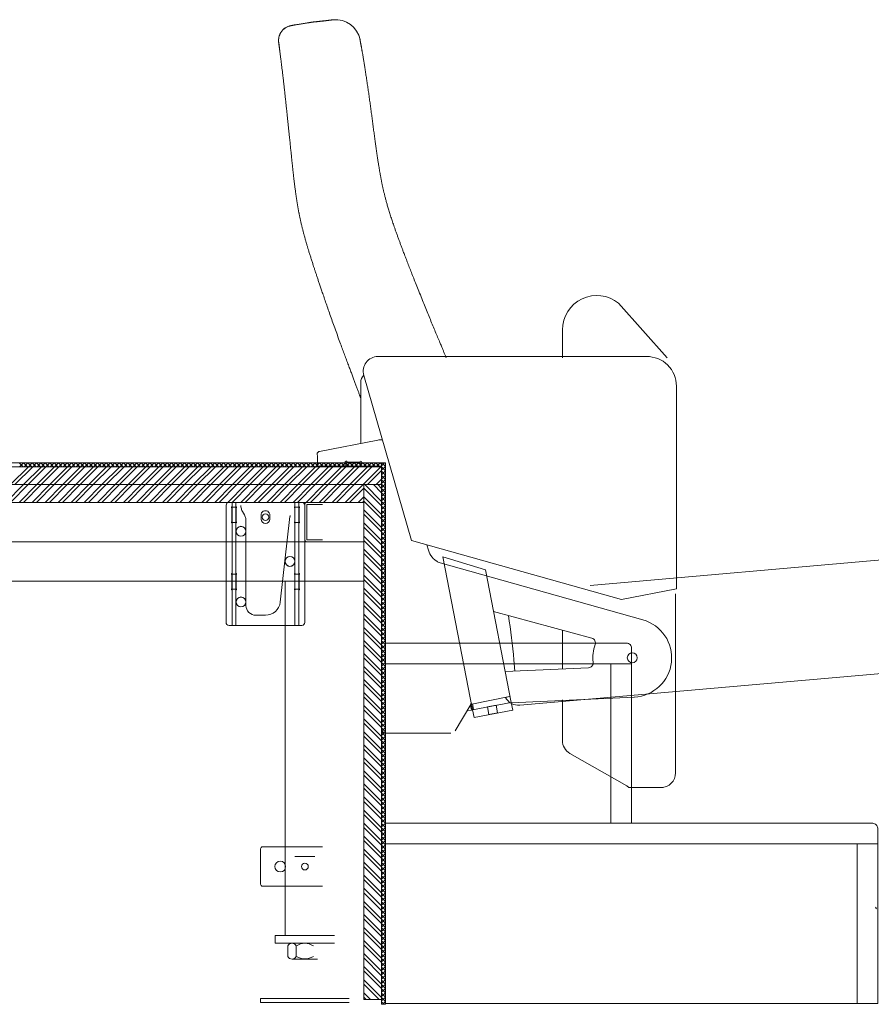
# Model space of a CAD drawing. Units: millimetres. Extents: x -15546 to -12698, y 6682 to 10390.
# Drawn here: x -14705 to -14618, y 7155 to 7255 of the extents above; entities that cross this region are included whole.
import ezdxf

# ---------------------------------------------------------------- set-up
doc = ezdxf.new("R2010")
doc.units = ezdxf.units.MM
doc.header["$LTSCALE"] = 5
doc.layers.get('0').update_dxf_attribs({"lineweight": 18})
for name, color, linetype, lineweight, true_color in [('30-Jezet', 3, 'Continuous', 18, 0x00ff00), ('HOUT', 7, 'Continuous', 18, 0x7f532a), ('TAPIJT', 30, 'Continuous', 18, 0xff7f00), ('TRAP', 7, 'Continuous', 18, 0x324a9a)]:
    doc.layers.add(name, color=color, linetype=linetype, lineweight=lineweight, true_color=true_color)
doc.layers.add('None', color=7, linetype='Continuous', lineweight=9)

# ---------------------------------------------------------------- blocks, each defined once
blk = doc.blocks.new('Group-12')
at = {"color": 253, "true_color": 0xaaaaaa}
for p, q in [((-8673.94, 2100.5), (-8673.94, 2001.5)), ((-8669.94, 2001.5), (-8669.94, 2100.5)), ((-8678.44, 2007.8), (-8678.44, 2015.2)), ((-8678.44, 2014.5), (-8678.44, 2014.9)), ((-8678.44, 2014.9), (-8665.94, 2014.9)), ((-8678.14, 2015.5), (-8666.24, 2015.5)), ((-8674.77, 2014.86), (-8674.77, 2014.54)), ((-8673.28, 2014.91), (-8674.72, 2014.91)), ((-8673.23, 2014.54), (-8673.23, 2014.86)), ((-8667.98, 2014.86), (-8667.98, 2014.54)), ((-8666.49, 2014.91), (-8667.93, 2014.91)), ((-8666.44, 2014.54), (-8666.44, 2014.86)), ((-8665.94, 2015.2), (-8665.94, 2007.8)), ((-8665.94, 2014.9), (-8665.94, 2014.5)), ((-8665.94, 2014.5), (-8678.44, 2014.5)), ((-8674.72, 2014.49), (-8673.28, 2014.49)), ((-8667.93, 2014.49), (-8666.49, 2014.49)), ((-8667.04, 2013.74), (-8666.87, 2013.85)), ((-8666.5, 2013.97), (-8666.39, 2013.99)), ((-8676.41, 2013.48), (-8667.84, 2013.48)), ((-8667.7, 2013.49), (-8667.59, 2013.51)), ((-8667.22, 2013.63), (-8667.04, 2013.74)), ((-8716.74, 2012), (-8716.74, 2003)), ((-8716.34, 2012), (-8716.74, 2012)), ((-8716.34, 2003), (-8716.34, 2012)), ((-8704.74, 2012), (-8701.14, 2012)), ((-8677.41, 2011.49), (-8677.41, 2012.48)), ((-8667.24, 2011.95), (-8667.64, 2011.95)), ((-8704.94, 2005.7), (-8704.94, 2011.8)), ((-8700.94, 2011.8), (-8700.94, 2005.7)), ((-8667.64, 2011.05), (-8667.24, 2011.05)), ((-8710.74, 2010.5), (-8710.74, 2004.5)), ((-8709.94, 2010.5), (-8710.74, 2010.5)), ((-8709.94, 2004.5), (-8709.94, 2010.5)), ((-8667.38, 2009.01), (-8676.08, 2010)), ((-8710.99, 2009.23), (-8712.09, 2009.23)), ((-8709.94, 2009.5), (-8709.94, 2005.5)), ((-8673.94, 2009.5), (-8709.94, 2009.5)), ((-8673.94, 2005.5), (-8673.94, 2009.5)), ((-8712.34, 2006.2), (-8712.34, 2008.8)), ((-8712.09, 2008.37), (-8710.99, 2008.37)), ((-8710.74, 2006.2), (-8710.74, 2008.8)), ((-8701.91, 2008.5), (-8701.91, 2006.5)), ((-8678.44, 2008.5), (-8678.44, 2008.1)), ((-8665.94, 2008.5), (-8678.44, 2008.5)), ((-8678.44, 2008.1), (-8665.94, 2008.1)), ((-8674.77, 2008.46), (-8674.77, 2008.14)), ((-8673.28, 2008.51), (-8674.72, 2008.51)), ((-8674.72, 2008.09), (-8673.28, 2008.09)), ((-8673.23, 2008.14), (-8673.23, 2008.46)), ((-8667.98, 2008.46), (-8667.98, 2008.14)), ((-8666.49, 2008.51), (-8667.93, 2008.51)), ((-8667.93, 2008.09), (-8666.49, 2008.09)), ((-8666.44, 2008.14), (-8666.44, 2008.46)), ((-8665.94, 2008.1), (-8665.94, 2008.5)), ((-8666.24, 2007.5), (-8678.14, 2007.5)), ((-8669.94, 2007.3), (-8669.94, 2005.7)), ((-8666.14, 2007.5), (-8669.74, 2007.5)), ((-8669.74, 2007.3), (-8669.74, 2005.7)), ((-8666.14, 2007.3), (-8669.74, 2007.3)), ((-8666.14, 2005.7), (-8666.14, 2007.3)), ((-8665.94, 2005.7), (-8665.94, 2007.3))]:
    blk.add_line(p, q, dxfattribs=at)
for centre, radius in [((-8676.06, 2013.99), 0.51), ((-8676.06, 2013.99), 0.5), ((-8668.88, 2013.99), 0.51), ((-8668.88, 2013.99), 0.5), ((-8667.44, 2011.5), 0.34), ((-8702.94, 2010), 0.55), ((-8671.94, 2009.01), 0.51), ((-8671.94, 2009.01), 0.5), ((-8702.94, 2007.5), 0.35)]:
    blk.add_circle(centre, radius, dxfattribs=at)
for centre, radius, start, end in [((-8678.14, 2015.2), 0.3, 90, 180), ((-8674.77, 2014.91), 0.05, 0, 270), ((-8673.23, 2014.91), 0.05, 270, 180), ((-8667.98, 2014.91), 0.05, 0, 270), ((-8666.44, 2014.91), 0.05, 270, 180), ((-8666.24, 2015.2), 0.3, 0, 90), ((-8674.77, 2014.49), 0.05, 90, 0), ((-8673.23, 2014.49), 0.05, 180, 90), ((-8667.98, 2014.49), 0.05, 90, 0), ((-8666.36, 2012.98), 1, 98.1632, 120.5924), ((-8666.44, 2014.49), 0.05, 180, 90), ((-8666.25, 2013), 1, 90, 98.1632), ((-8676.41, 2012.48), 1, 90, 180), ((-8667.84, 2014.48), 1, 270, 278.1632), ((-8667.73, 2014.5), 1, 278.1632, 300.5924), ((-8704.74, 2011.8), 0.2, 90, 180), ((-8701.14, 2011.8), 0.2, 0, 90), ((-8667.64, 2011.5), 0.45, 90, 270), ((-8667.24, 2011.5), 0.45, 270, 90), ((-8675.91, 2011.49), 1.5, 180, 263.5228), ((-8711.84, 2008.8), 0.5, 120, 240), ((-8711.24, 2008.8), 0.5, 300, 60), ((-8667.26, 2010), 1, 263, 270), ((-8710.71, 2007.5), 1.62, 147.7958, 212.2042), ((-8712.36, 2007.5), 1.62, 327.7958, 32.2042), ((-8674.77, 2008.51), 0.05, 0, 270), ((-8674.77, 2008.09), 0.05, 90, 0), ((-8673.23, 2008.51), 0.05, 270, 180), ((-8673.23, 2008.09), 0.05, 180, 90), ((-8667.98, 2008.51), 0.05, 0, 270), ((-8667.98, 2008.09), 0.05, 90, 0), ((-8666.44, 2008.51), 0.05, 270, 180), ((-8666.44, 2008.09), 0.05, 180, 90), ((-8678.14, 2007.8), 0.3, 180, 270), ((-8669.74, 2007.3), 0.2, 90, 180), ((-8666.24, 2007.8), 0.3, 270, 0), ((-8666.14, 2007.3), 0.2, 0, 90)]:
    blk.add_arc(centre, radius, start, end, dxfattribs=at)
at = {"layer": 'HOUT', "color": 253, "true_color": 0xaaaaaa}
for p, q in [((-8665.94, 2096.5), (-8665.94, 2001.5)), ((-8664.14, 2001.5), (-8664.14, 2096.5)), ((-8664.14, 2094.7), (-8664.14, 1999.7)), ((-8662.34, 1999.7), (-8662.34, 2094.7)), ((-8664.14, 2001.5), (-8716.44, 2001.5)), ((-8716.44, 2001.5), (-8716.44, 1999.7)), ((-8665.94, 2001.5), (-8664.14, 2001.5)), ((-8664.14, 1999.7), (-8664.14, 2001.5)), ((-8716.44, 1999.7), (-8664.14, 1999.7)), ((-8664.14, 1999.7), (-8662.34, 1999.7))]:
    blk.add_line(p, q, dxfattribs=at)
at = {"layer": 'HOUT', "color": 253, "linetype": 'Continuous', "true_color": 0xaaaaaa}
for p, q in [((-8665.94, 2037.87), (-8664.14, 2036.07)), ((-8665.94, 2037.42), (-8664.14, 2035.62)), ((-8664.14, 2037.39), (-8662.34, 2035.59)), ((-8664.14, 2036.95), (-8662.34, 2035.15)), ((-8665.94, 2036.54), (-8664.14, 2034.74)), ((-8665.94, 2036.1), (-8664.14, 2034.3)), ((-8664.14, 2036.07), (-8662.34, 2034.27)), ((-8665.94, 2035.21), (-8664.14, 2033.41)), ((-8664.14, 2035.62), (-8662.34, 2033.82)), ((-8665.94, 2034.77), (-8664.14, 2032.97)), ((-8665.94, 2033.89), (-8664.14, 2032.09)), ((-8664.14, 2034.74), (-8662.34, 2032.94)), ((-8664.14, 2034.3), (-8662.34, 2032.5)), ((-8665.94, 2033.45), (-8664.14, 2031.65)), ((-8664.14, 2033.41), (-8662.34, 2031.61)), ((-8664.14, 2032.97), (-8662.34, 2031.17)), ((-8665.94, 2032.56), (-8664.14, 2030.76)), ((-8665.94, 2032.12), (-8664.14, 2030.32)), ((-8664.14, 2032.09), (-8662.34, 2030.29)), ((-8665.94, 2031.24), (-8664.14, 2029.44)), ((-8664.14, 2031.65), (-8662.34, 2029.85)), ((-8665.94, 2030.79), (-8664.14, 2028.99)), ((-8665.94, 2029.91), (-8664.14, 2028.11)), ((-8664.14, 2030.76), (-8662.34, 2028.96)), ((-8664.14, 2030.32), (-8662.34, 2028.52)), ((-8665.94, 2029.47), (-8664.14, 2027.67)), ((-8664.14, 2029.44), (-8662.34, 2027.64)), ((-8664.14, 2028.99), (-8662.34, 2027.19)), ((-8665.94, 2028.58), (-8664.14, 2026.78)), ((-8665.94, 2028.14), (-8664.14, 2026.34)), ((-8664.14, 2028.11), (-8662.34, 2026.31)), ((-8665.94, 2027.26), (-8664.14, 2025.46)), ((-8664.14, 2027.67), (-8662.34, 2025.87)), ((-8665.94, 2026.82), (-8664.14, 2025.02)), ((-8665.94, 2025.93), (-8664.14, 2024.13)), ((-8664.14, 2026.78), (-8662.34, 2024.98)), ((-8664.14, 2026.34), (-8662.34, 2024.54)), ((-8665.94, 2025.49), (-8664.14, 2023.69)), ((-8664.14, 2025.46), (-8662.34, 2023.66)), ((-8664.14, 2025.02), (-8662.34, 2023.22)), ((-8665.94, 2024.61), (-8664.14, 2022.81)), ((-8665.94, 2024.17), (-8664.14, 2022.37)), ((-8664.14, 2024.13), (-8662.34, 2022.33)), ((-8665.94, 2023.28), (-8664.14, 2021.48)), ((-8665.94, 2022.84), (-8664.14, 2021.04)), ((-8664.14, 2023.69), (-8662.34, 2021.89)), ((-8665.94, 2021.96), (-8664.14, 2020.16)), ((-8664.14, 2022.81), (-8662.34, 2021.01)), ((-8664.14, 2022.37), (-8662.34, 2020.57)), ((-8665.94, 2021.51), (-8664.14, 2019.71)), ((-8664.14, 2021.48), (-8662.34, 2019.68)), ((-8664.14, 2021.04), (-8662.34, 2019.24)), ((-8665.94, 2020.63), (-8664.14, 2018.83)), ((-8665.94, 2020.19), (-8664.14, 2018.39)), ((-8664.14, 2020.16), (-8662.34, 2018.36)), ((-8665.94, 2019.3), (-8664.14, 2017.5)), ((-8665.94, 2018.86), (-8664.14, 2017.06)), ((-8664.14, 2019.71), (-8662.34, 2017.91)), ((-8665.94, 2017.98), (-8664.14, 2016.18)), ((-8664.14, 2018.83), (-8662.34, 2017.03)), ((-8664.14, 2018.39), (-8662.34, 2016.59)), ((-8665.94, 2017.54), (-8664.14, 2015.74)), ((-8664.14, 2017.5), (-8662.34, 2015.7)), ((-8664.14, 2017.06), (-8662.34, 2015.26)), ((-8665.94, 2016.65), (-8664.14, 2014.85)), ((-8665.94, 2016.21), (-8664.14, 2014.41)), ((-8664.14, 2016.18), (-8662.34, 2014.38)), ((-8665.94, 2015.33), (-8664.14, 2013.53)), ((-8665.94, 2014.88), (-8664.14, 2013.08)), ((-8664.14, 2015.74), (-8662.34, 2013.94)), ((-8664.14, 2014.85), (-8662.34, 2013.05)), ((-8665.94, 2014), (-8664.14, 2012.2)), ((-8664.14, 2014.41), (-8662.34, 2012.61)), ((-8665.94, 2013.56), (-8664.14, 2011.76)), ((-8664.14, 2013.53), (-8662.34, 2011.73)), ((-8664.14, 2013.08), (-8662.34, 2011.28)), ((-8665.94, 2012.67), (-8664.14, 2010.87)), ((-8665.94, 2012.23), (-8664.14, 2010.43)), ((-8664.14, 2012.2), (-8662.34, 2010.4)), ((-8665.94, 2011.35), (-8664.14, 2009.55)), ((-8665.94, 2010.91), (-8664.14, 2009.11)), ((-8664.14, 2011.76), (-8662.34, 2009.96)), ((-8664.14, 2010.87), (-8662.34, 2009.07)), ((-8665.94, 2010.02), (-8664.14, 2008.22)), ((-8664.14, 2010.43), (-8662.34, 2008.63)), ((-8665.94, 2009.58), (-8664.14, 2007.78)), ((-8664.14, 2009.55), (-8662.34, 2007.75)), ((-8664.14, 2009.11), (-8662.34, 2007.31)), ((-8665.94, 2008.7), (-8664.14, 2006.9)), ((-8665.94, 2008.26), (-8664.14, 2006.46)), ((-8664.14, 2008.22), (-8662.34, 2006.42)), ((-8665.94, 2007.37), (-8664.14, 2005.57)), ((-8665.94, 2006.93), (-8664.14, 2005.13)), ((-8664.14, 2007.78), (-8662.34, 2005.98)), ((-8664.14, 2006.9), (-8662.34, 2005.1)), ((-8665.94, 2006.05), (-8664.14, 2004.25)), ((-8664.14, 2006.46), (-8662.34, 2004.66)), ((-8665.94, 2005.6), (-8664.14, 2003.8)), ((-8664.14, 2005.57), (-8662.34, 2003.77)), ((-8664.14, 2005.13), (-8662.34, 2003.33)), ((-8665.94, 2004.72), (-8664.14, 2002.92)), ((-8665.94, 2004.28), (-8664.14, 2002.48)), ((-8664.14, 2004.25), (-8662.34, 2002.45)), ((-8665.94, 2003.39), (-8664.14, 2001.59)), ((-8665.94, 2002.95), (-8664.49, 2001.5)), ((-8664.14, 2003.8), (-8662.34, 2002)), ((-8664.14, 2002.92), (-8662.34, 2001.12)), ((-8665.94, 2002.07), (-8665.37, 2001.5)), ((-8664.14, 2002.48), (-8662.34, 2000.68)), ((-8715.76, 2001.5), (-8716.44, 2000.82)), ((-8714.88, 2001.5), (-8716.44, 1999.94)), ((-8716.2, 2001.5), (-8716.44, 2001.27)), ((-8714.44, 2001.5), (-8716.24, 1999.7)), ((-8713.55, 2001.5), (-8715.35, 1999.7)), ((-8713.11, 2001.5), (-8714.91, 1999.7)), ((-8712.23, 2001.5), (-8714.03, 1999.7)), ((-8711.78, 2001.5), (-8713.58, 1999.7)), ((-8710.9, 2001.5), (-8712.7, 1999.7)), ((-8710.46, 2001.5), (-8712.26, 1999.7)), ((-8709.57, 2001.5), (-8711.37, 1999.7)), ((-8709.13, 2001.5), (-8710.93, 1999.7)), ((-8708.25, 2001.5), (-8710.05, 1999.7)), ((-8707.81, 2001.5), (-8709.61, 1999.7)), ((-8706.92, 2001.5), (-8708.72, 1999.7)), ((-8706.48, 2001.5), (-8708.28, 1999.7)), ((-8705.6, 2001.5), (-8707.4, 1999.7)), ((-8705.15, 2001.5), (-8706.95, 1999.7)), ((-8704.27, 2001.5), (-8706.07, 1999.7)), ((-8703.83, 2001.5), (-8705.63, 1999.7)), ((-8702.94, 2001.5), (-8704.74, 1999.7)), ((-8702.5, 2001.5), (-8704.3, 1999.7)), ((-8701.62, 2001.5), (-8703.42, 1999.7)), ((-8701.18, 2001.5), (-8702.98, 1999.7)), ((-8700.29, 2001.5), (-8702.09, 1999.7)), ((-8699.85, 2001.5), (-8701.65, 1999.7)), ((-8698.97, 2001.5), (-8700.77, 1999.7)), ((-8698.53, 2001.5), (-8700.33, 1999.7)), ((-8697.64, 2001.5), (-8699.44, 1999.7)), ((-8697.2, 2001.5), (-8699, 1999.7)), ((-8696.32, 2001.5), (-8698.12, 1999.7)), ((-8695.87, 2001.5), (-8697.67, 1999.7)), ((-8694.99, 2001.5), (-8696.79, 1999.7)), ((-8694.55, 2001.5), (-8696.35, 1999.7)), ((-8693.66, 2001.5), (-8695.46, 1999.7)), ((-8693.22, 2001.5), (-8695.02, 1999.7)), ((-8692.34, 2001.5), (-8694.14, 1999.7)), ((-8691.9, 2001.5), (-8693.7, 1999.7)), ((-8691.01, 2001.5), (-8692.81, 1999.7)), ((-8690.57, 2001.5), (-8692.37, 1999.7)), ((-8689.69, 2001.5), (-8691.49, 1999.7)), ((-8689.24, 2001.5), (-8691.04, 1999.7)), ((-8688.36, 2001.5), (-8690.16, 1999.7)), ((-8687.92, 2001.5), (-8689.72, 1999.7)), ((-8687.03, 2001.5), (-8688.83, 1999.7)), ((-8686.59, 2001.5), (-8688.39, 1999.7)), ((-8685.71, 2001.5), (-8687.51, 1999.7)), ((-8685.27, 2001.5), (-8687.07, 1999.7)), ((-8684.38, 2001.5), (-8686.18, 1999.7)), ((-8683.94, 2001.5), (-8685.74, 1999.7)), ((-8683.06, 2001.5), (-8684.86, 1999.7)), ((-8682.62, 2001.5), (-8684.42, 1999.7)), ((-8681.73, 2001.5), (-8683.53, 1999.7)), ((-8681.29, 2001.5), (-8683.09, 1999.7)), ((-8680.41, 2001.5), (-8682.21, 1999.7)), ((-8679.96, 2001.5), (-8681.76, 1999.7)), ((-8679.08, 2001.5), (-8680.88, 1999.7)), ((-8678.64, 2001.5), (-8680.44, 1999.7)), ((-8677.75, 2001.5), (-8679.55, 1999.7)), ((-8677.31, 2001.5), (-8679.11, 1999.7)), ((-8676.43, 2001.5), (-8678.23, 1999.7)), ((-8675.99, 2001.5), (-8677.79, 1999.7)), ((-8675.1, 2001.5), (-8676.9, 1999.7)), ((-8674.66, 2001.5), (-8676.46, 1999.7)), ((-8673.78, 2001.5), (-8675.58, 1999.7)), ((-8673.33, 2001.5), (-8675.13, 1999.7)), ((-8672.45, 2001.5), (-8674.25, 1999.7)), ((-8672.01, 2001.5), (-8673.81, 1999.7)), ((-8671.13, 2001.5), (-8672.93, 1999.7)), ((-8670.68, 2001.5), (-8672.48, 1999.7)), ((-8669.8, 2001.5), (-8671.6, 1999.7)), ((-8669.36, 2001.5), (-8671.16, 1999.7)), ((-8668.47, 2001.5), (-8670.27, 1999.7)), ((-8668.03, 2001.5), (-8669.83, 1999.7)), ((-8667.15, 2001.5), (-8668.95, 1999.7)), ((-8666.71, 2001.5), (-8668.51, 1999.7)), ((-8665.82, 2001.5), (-8667.62, 1999.7)), ((-8665.38, 2001.5), (-8667.18, 1999.7)), ((-8664.5, 2001.5), (-8666.3, 1999.7)), ((-8665.94, 2001.63), (-8665.81, 2001.5)), ((-8664.14, 2001.42), (-8665.85, 1999.7)), ((-8664.14, 2001.59), (-8662.34, 1999.79)), ((-8664.14, 2001.15), (-8662.69, 1999.7)), ((-8664.14, 2000.53), (-8664.97, 1999.7)), ((-8664.14, 2000.09), (-8664.53, 1999.7)), ((-8664.14, 2000.27), (-8663.57, 1999.7)), ((-8664.14, 1999.83), (-8664.01, 1999.7))]:
    blk.add_line(p, q, dxfattribs=at)
at = {"layer": 'TAPIJT', "color": 253, "true_color": 0xaaaaaa}
for p, q in [((-8662.34, 2094.7), (-8662.34, 1999.7)), ((-8661.94, 1999.7), (-8661.94, 2094.7)), ((-8661.94, 1999.7), (-8716.94, 1999.7)), ((-8716.94, 1999.7), (-8716.94, 1999.3)), ((-8716.94, 1999.3), (-8661.94, 1999.3)), ((-8662.34, 1999.7), (-8661.94, 1999.7)), ((-8661.94, 1999.3), (-8661.94, 1999.7))]:
    blk.add_line(p, q, dxfattribs=at)
at = {"layer": 'TAPIJT', "color": 253, "linetype": 'Continuous', "true_color": 0xaaaaaa}
for p, q in [((-8662.34, 2036.12), (-8661.94, 2036.52)), ((-8662.34, 2036.48), (-8661.94, 2036.08)), ((-8662.34, 2035.68), (-8661.94, 2036.08)), ((-8662.34, 2036.03), (-8661.94, 2035.63)), ((-8662.34, 2035.23), (-8661.94, 2035.63)), ((-8662.34, 2035.59), (-8661.94, 2035.19)), ((-8662.34, 2034.79), (-8661.94, 2035.19)), ((-8662.34, 2035.15), (-8661.94, 2034.75)), ((-8662.34, 2034.35), (-8661.94, 2034.75)), ((-8662.34, 2034.71), (-8661.94, 2034.31)), ((-8662.34, 2033.91), (-8661.94, 2034.31)), ((-8662.34, 2034.27), (-8661.94, 2033.87)), ((-8662.34, 2033.47), (-8661.94, 2033.87)), ((-8662.34, 2033.82), (-8661.94, 2033.42)), ((-8662.34, 2033.02), (-8661.94, 2033.42)), ((-8662.34, 2033.38), (-8661.94, 2032.98)), ((-8662.34, 2032.58), (-8661.94, 2032.98)), ((-8662.34, 2032.94), (-8661.94, 2032.54)), ((-8662.34, 2032.14), (-8661.94, 2032.54)), ((-8662.34, 2032.5), (-8661.94, 2032.1)), ((-8662.34, 2031.7), (-8661.94, 2032.1)), ((-8662.34, 2032.06), (-8661.94, 2031.66)), ((-8662.34, 2031.26), (-8661.94, 2031.66)), ((-8662.34, 2031.61), (-8661.94, 2031.21)), ((-8662.34, 2030.82), (-8661.94, 2031.22)), ((-8662.34, 2031.17), (-8661.94, 2030.77)), ((-8662.34, 2030.37), (-8661.94, 2030.77)), ((-8662.34, 2030.73), (-8661.94, 2030.33)), ((-8662.34, 2029.93), (-8661.94, 2030.33)), ((-8662.34, 2030.29), (-8661.94, 2029.89)), ((-8662.34, 2029.49), (-8661.94, 2029.89)), ((-8662.34, 2029.85), (-8661.94, 2029.45)), ((-8662.34, 2029.05), (-8661.94, 2029.45)), ((-8662.34, 2029.4), (-8661.94, 2029)), ((-8662.34, 2028.61), (-8661.94, 2029.01)), ((-8662.34, 2028.96), (-8661.94, 2028.56)), ((-8662.34, 2028.16), (-8661.94, 2028.56)), ((-8662.34, 2028.52), (-8661.94, 2028.12)), ((-8662.34, 2027.72), (-8661.94, 2028.12)), ((-8662.34, 2028.08), (-8661.94, 2027.68)), ((-8662.34, 2027.28), (-8661.94, 2027.68)), ((-8662.34, 2027.64), (-8661.94, 2027.24)), ((-8662.34, 2026.84), (-8661.94, 2027.24)), ((-8662.34, 2027.19), (-8661.94, 2026.79)), ((-8662.34, 2026.4), (-8661.94, 2026.8)), ((-8662.34, 2026.75), (-8661.94, 2026.35)), ((-8662.34, 2025.95), (-8661.94, 2026.35)), ((-8662.34, 2026.31), (-8661.94, 2025.91)), ((-8662.34, 2025.51), (-8661.94, 2025.91)), ((-8662.34, 2025.87), (-8661.94, 2025.47)), ((-8662.34, 2025.07), (-8661.94, 2025.47)), ((-8662.34, 2025.43), (-8661.94, 2025.03)), ((-8662.34, 2024.63), (-8661.94, 2025.03)), ((-8662.34, 2024.98), (-8661.94, 2024.58)), ((-8662.34, 2024.19), (-8661.94, 2024.59)), ((-8662.34, 2024.54), (-8661.94, 2024.14)), ((-8662.34, 2023.74), (-8661.94, 2024.14)), ((-8662.34, 2024.1), (-8661.94, 2023.7)), ((-8662.34, 2023.3), (-8661.94, 2023.7)), ((-8662.34, 2023.66), (-8661.94, 2023.26)), ((-8662.34, 2022.86), (-8661.94, 2023.26)), ((-8662.34, 2023.22), (-8661.94, 2022.82)), ((-8662.34, 2022.42), (-8661.94, 2022.82)), ((-8662.34, 2022.77), (-8661.94, 2022.37)), ((-8662.34, 2021.98), (-8661.94, 2022.38)), ((-8662.34, 2022.33), (-8661.94, 2021.93)), ((-8662.34, 2021.53), (-8661.94, 2021.93)), ((-8662.34, 2021.89), (-8661.94, 2021.49)), ((-8662.34, 2021.09), (-8661.94, 2021.49)), ((-8662.34, 2021.45), (-8661.94, 2021.05)), ((-8662.34, 2020.65), (-8661.94, 2021.05)), ((-8662.34, 2021.01), (-8661.94, 2020.61)), ((-8662.34, 2020.21), (-8661.94, 2020.61)), ((-8662.34, 2020.57), (-8661.94, 2020.17)), ((-8662.34, 2019.77), (-8661.94, 2020.17)), ((-8662.34, 2020.12), (-8661.94, 2019.72)), ((-8662.34, 2019.32), (-8661.94, 2019.72)), ((-8662.34, 2019.68), (-8661.94, 2019.28)), ((-8662.34, 2018.88), (-8661.94, 2019.28)), ((-8662.34, 2019.24), (-8661.94, 2018.84)), ((-8662.34, 2018.44), (-8661.94, 2018.84)), ((-8662.34, 2018.8), (-8661.94, 2018.4)), ((-8662.34, 2018), (-8661.94, 2018.4)), ((-8662.34, 2018.36), (-8661.94, 2017.96)), ((-8662.34, 2017.56), (-8661.94, 2017.96)), ((-8662.34, 2017.91), (-8661.94, 2017.51)), ((-8662.34, 2017.11), (-8661.94, 2017.51)), ((-8662.34, 2017.47), (-8661.94, 2017.07)), ((-8662.34, 2016.67), (-8661.94, 2017.07)), ((-8662.34, 2017.03), (-8661.94, 2016.63)), ((-8662.34, 2016.23), (-8661.94, 2016.63)), ((-8662.34, 2016.59), (-8661.94, 2016.19)), ((-8662.34, 2015.79), (-8661.94, 2016.19)), ((-8662.34, 2016.15), (-8661.94, 2015.75)), ((-8662.34, 2015.35), (-8661.94, 2015.75)), ((-8662.34, 2015.7), (-8661.94, 2015.3)), ((-8662.34, 2014.91), (-8661.94, 2015.31)), ((-8662.34, 2015.26), (-8661.94, 2014.86)), ((-8662.34, 2014.46), (-8661.94, 2014.86)), ((-8662.34, 2014.82), (-8661.94, 2014.42)), ((-8662.34, 2014.02), (-8661.94, 2014.42)), ((-8662.34, 2014.38), (-8661.94, 2013.98)), ((-8662.34, 2013.58), (-8661.94, 2013.98)), ((-8662.34, 2013.94), (-8661.94, 2013.54)), ((-8662.34, 2013.14), (-8661.94, 2013.54)), ((-8662.34, 2013.49), (-8661.94, 2013.09)), ((-8662.34, 2012.7), (-8661.94, 2013.1)), ((-8662.34, 2013.05), (-8661.94, 2012.65)), ((-8662.34, 2012.25), (-8661.94, 2012.65)), ((-8662.34, 2012.61), (-8661.94, 2012.21)), ((-8662.34, 2011.81), (-8661.94, 2012.21)), ((-8662.34, 2012.17), (-8661.94, 2011.77)), ((-8662.34, 2011.37), (-8661.94, 2011.77)), ((-8662.34, 2011.73), (-8661.94, 2011.33)), ((-8662.34, 2010.93), (-8661.94, 2011.33)), ((-8662.34, 2011.28), (-8661.94, 2010.88)), ((-8662.34, 2010.49), (-8661.94, 2010.89)), ((-8662.34, 2010.84), (-8661.94, 2010.44)), ((-8662.34, 2010.04), (-8661.94, 2010.44)), ((-8662.34, 2010.4), (-8661.94, 2010)), ((-8662.34, 2009.6), (-8661.94, 2010)), ((-8662.34, 2009.96), (-8661.94, 2009.56)), ((-8662.34, 2009.16), (-8661.94, 2009.56)), ((-8662.34, 2009.52), (-8661.94, 2009.12)), ((-8662.34, 2008.72), (-8661.94, 2009.12)), ((-8662.34, 2009.07), (-8661.94, 2008.67)), ((-8662.34, 2008.28), (-8661.94, 2008.68)), ((-8662.34, 2008.63), (-8661.94, 2008.23)), ((-8662.34, 2007.83), (-8661.94, 2008.23)), ((-8662.34, 2008.19), (-8661.94, 2007.79)), ((-8662.34, 2007.39), (-8661.94, 2007.79)), ((-8662.34, 2007.75), (-8661.94, 2007.35)), ((-8662.34, 2006.95), (-8661.94, 2007.35)), ((-8662.34, 2007.31), (-8661.94, 2006.91)), ((-8662.34, 2006.51), (-8661.94, 2006.91)), ((-8662.34, 2006.86), (-8661.94, 2006.46)), ((-8662.34, 2006.07), (-8661.94, 2006.47)), ((-8662.34, 2006.42), (-8661.94, 2006.02)), ((-8662.34, 2005.62), (-8661.94, 2006.02)), ((-8662.34, 2005.98), (-8661.94, 2005.58)), ((-8662.34, 2005.18), (-8661.94, 2005.58)), ((-8662.34, 2005.54), (-8661.94, 2005.14)), ((-8662.34, 2004.74), (-8661.94, 2005.14)), ((-8662.34, 2005.1), (-8661.94, 2004.7)), ((-8662.34, 2004.3), (-8661.94, 2004.7)), ((-8662.34, 2004.66), (-8661.94, 2004.26)), ((-8662.34, 2003.86), (-8661.94, 2004.26)), ((-8662.34, 2004.21), (-8661.94, 2003.81)), ((-8662.34, 2003.41), (-8661.94, 2003.81)), ((-8662.34, 2003.77), (-8661.94, 2003.37)), ((-8662.34, 2002.97), (-8661.94, 2003.37)), ((-8662.34, 2003.33), (-8661.94, 2002.93)), ((-8662.34, 2002.53), (-8661.94, 2002.93)), ((-8662.34, 2002.89), (-8661.94, 2002.49)), ((-8662.34, 2002.09), (-8661.94, 2002.49)), ((-8662.34, 2002.45), (-8661.94, 2002.05)), ((-8662.34, 2001.65), (-8661.94, 2002.05)), ((-8662.34, 2002), (-8661.94, 2001.6)), ((-8662.34, 2001.21), (-8661.94, 2001.61)), ((-8662.34, 2001.56), (-8661.94, 2001.16)), ((-8662.34, 2000.76), (-8661.94, 2001.16)), ((-8662.34, 2001.12), (-8661.94, 2000.72)), ((-8662.34, 2000.32), (-8661.94, 2000.72)), ((-8662.34, 2000.68), (-8661.94, 2000.28)), ((-8662.34, 1999.88), (-8661.94, 2000.28)), ((-8662.34, 2000.24), (-8661.94, 1999.84)), ((-8662.07, 1999.7), (-8661.94, 1999.84)), ((-8716.69, 1999.7), (-8716.94, 1999.45)), ((-8716.94, 1999.59), (-8716.64, 1999.3)), ((-8716.25, 1999.7), (-8716.65, 1999.3)), ((-8716.6, 1999.7), (-8716.2, 1999.3)), ((-8715.8, 1999.7), (-8716.2, 1999.3)), ((-8716.16, 1999.7), (-8715.76, 1999.3)), ((-8715.36, 1999.7), (-8715.76, 1999.3)), ((-8715.72, 1999.7), (-8715.32, 1999.3)), ((-8714.92, 1999.7), (-8715.32, 1999.3)), ((-8715.28, 1999.7), (-8714.88, 1999.3)), ((-8714.48, 1999.7), (-8714.88, 1999.3)), ((-8714.83, 1999.7), (-8714.43, 1999.3)), ((-8714.04, 1999.7), (-8714.44, 1999.3)), ((-8714.39, 1999.7), (-8713.99, 1999.3)), ((-8713.59, 1999.7), (-8713.99, 1999.3)), ((-8713.95, 1999.7), (-8713.55, 1999.3)), ((-8713.15, 1999.7), (-8713.55, 1999.3)), ((-8713.51, 1999.7), (-8713.11, 1999.3)), ((-8712.71, 1999.7), (-8713.11, 1999.3)), ((-8713.07, 1999.7), (-8712.67, 1999.3)), ((-8712.27, 1999.7), (-8712.67, 1999.3)), ((-8712.62, 1999.7), (-8712.22, 1999.3)), ((-8711.83, 1999.7), (-8712.23, 1999.3)), ((-8712.18, 1999.7), (-8711.78, 1999.3)), ((-8711.38, 1999.7), (-8711.78, 1999.3)), ((-8711.74, 1999.7), (-8711.34, 1999.3)), ((-8710.94, 1999.7), (-8711.34, 1999.3)), ((-8711.3, 1999.7), (-8710.9, 1999.3)), ((-8710.5, 1999.7), (-8710.9, 1999.3)), ((-8710.86, 1999.7), (-8710.46, 1999.3)), ((-8710.06, 1999.7), (-8710.46, 1999.3)), ((-8710.41, 1999.7), (-8710.01, 1999.3)), ((-8709.62, 1999.7), (-8710.02, 1999.3)), ((-8709.97, 1999.7), (-8709.57, 1999.3)), ((-8709.17, 1999.7), (-8709.57, 1999.3)), ((-8709.53, 1999.7), (-8709.13, 1999.3)), ((-8708.73, 1999.7), (-8709.13, 1999.3)), ((-8709.09, 1999.7), (-8708.69, 1999.3)), ((-8708.29, 1999.7), (-8708.69, 1999.3)), ((-8708.65, 1999.7), (-8708.25, 1999.3)), ((-8707.85, 1999.7), (-8708.25, 1999.3)), ((-8708.2, 1999.7), (-8707.8, 1999.3)), ((-8707.41, 1999.7), (-8707.81, 1999.3)), ((-8707.76, 1999.7), (-8707.36, 1999.3)), ((-8706.96, 1999.7), (-8707.36, 1999.3)), ((-8707.32, 1999.7), (-8706.92, 1999.3)), ((-8706.52, 1999.7), (-8706.92, 1999.3)), ((-8706.88, 1999.7), (-8706.48, 1999.3)), ((-8706.08, 1999.7), (-8706.48, 1999.3)), ((-8706.44, 1999.7), (-8706.04, 1999.3)), ((-8705.64, 1999.7), (-8706.04, 1999.3)), ((-8706, 1999.7), (-8705.6, 1999.3)), ((-8705.2, 1999.7), (-8705.6, 1999.3)), ((-8705.55, 1999.7), (-8705.15, 1999.3)), ((-8704.75, 1999.7), (-8705.15, 1999.3)), ((-8705.11, 1999.7), (-8704.71, 1999.3)), ((-8704.31, 1999.7), (-8704.71, 1999.3)), ((-8704.67, 1999.7), (-8704.27, 1999.3)), ((-8703.87, 1999.7), (-8704.27, 1999.3)), ((-8704.23, 1999.7), (-8703.83, 1999.3)), ((-8703.43, 1999.7), (-8703.83, 1999.3)), ((-8703.79, 1999.7), (-8703.39, 1999.3)), ((-8702.99, 1999.7), (-8703.39, 1999.3)), ((-8703.34, 1999.7), (-8702.94, 1999.3)), ((-8702.54, 1999.7), (-8702.94, 1999.3)), ((-8702.9, 1999.7), (-8702.5, 1999.3)), ((-8702.1, 1999.7), (-8702.5, 1999.3)), ((-8702.46, 1999.7), (-8702.06, 1999.3)), ((-8701.66, 1999.7), (-8702.06, 1999.3)), ((-8702.02, 1999.7), (-8701.62, 1999.3)), ((-8701.22, 1999.7), (-8701.62, 1999.3)), ((-8701.58, 1999.7), (-8701.18, 1999.3)), ((-8700.78, 1999.7), (-8701.18, 1999.3)), ((-8701.13, 1999.7), (-8700.73, 1999.3)), ((-8700.34, 1999.7), (-8700.74, 1999.3)), ((-8700.69, 1999.7), (-8700.29, 1999.3)), ((-8699.89, 1999.7), (-8700.29, 1999.3)), ((-8700.25, 1999.7), (-8699.85, 1999.3)), ((-8699.45, 1999.7), (-8699.85, 1999.3)), ((-8699.81, 1999.7), (-8699.41, 1999.3)), ((-8699.01, 1999.7), (-8699.41, 1999.3)), ((-8699.37, 1999.7), (-8698.97, 1999.3)), ((-8698.57, 1999.7), (-8698.97, 1999.3)), ((-8698.92, 1999.7), (-8698.52, 1999.3)), ((-8698.13, 1999.7), (-8698.53, 1999.3)), ((-8698.48, 1999.7), (-8698.08, 1999.3)), ((-8697.68, 1999.7), (-8698.08, 1999.3)), ((-8698.04, 1999.7), (-8697.64, 1999.3)), ((-8697.24, 1999.7), (-8697.64, 1999.3)), ((-8697.6, 1999.7), (-8697.2, 1999.3)), ((-8696.8, 1999.7), (-8697.2, 1999.3)), ((-8697.16, 1999.7), (-8696.76, 1999.3)), ((-8696.36, 1999.7), (-8696.76, 1999.3)), ((-8696.71, 1999.7), (-8696.31, 1999.3)), ((-8695.92, 1999.7), (-8696.32, 1999.3)), ((-8696.27, 1999.7), (-8695.87, 1999.3)), ((-8695.47, 1999.7), (-8695.87, 1999.3)), ((-8695.83, 1999.7), (-8695.43, 1999.3)), ((-8695.03, 1999.7), (-8695.43, 1999.3)), ((-8695.39, 1999.7), (-8694.99, 1999.3)), ((-8694.59, 1999.7), (-8694.99, 1999.3)), ((-8694.95, 1999.7), (-8694.55, 1999.3)), ((-8694.15, 1999.7), (-8694.55, 1999.3)), ((-8694.5, 1999.7), (-8694.1, 1999.3)), ((-8693.71, 1999.7), (-8694.11, 1999.3)), ((-8694.06, 1999.7), (-8693.66, 1999.3)), ((-8693.26, 1999.7), (-8693.66, 1999.3)), ((-8693.62, 1999.7), (-8693.22, 1999.3)), ((-8692.82, 1999.7), (-8693.22, 1999.3)), ((-8693.18, 1999.7), (-8692.78, 1999.3)), ((-8692.38, 1999.7), (-8692.78, 1999.3)), ((-8692.74, 1999.7), (-8692.34, 1999.3)), ((-8691.94, 1999.7), (-8692.34, 1999.3)), ((-8692.29, 1999.7), (-8691.89, 1999.3)), ((-8691.5, 1999.7), (-8691.9, 1999.3)), ((-8691.85, 1999.7), (-8691.45, 1999.3)), ((-8691.05, 1999.7), (-8691.45, 1999.3)), ((-8691.41, 1999.7), (-8691.01, 1999.3)), ((-8690.61, 1999.7), (-8691.01, 1999.3)), ((-8690.97, 1999.7), (-8690.57, 1999.3)), ((-8690.17, 1999.7), (-8690.57, 1999.3)), ((-8690.53, 1999.7), (-8690.13, 1999.3)), ((-8689.73, 1999.7), (-8690.13, 1999.3)), ((-8690.09, 1999.7), (-8689.69, 1999.3)), ((-8689.29, 1999.7), (-8689.69, 1999.3)), ((-8689.64, 1999.7), (-8689.24, 1999.3)), ((-8688.84, 1999.7), (-8689.24, 1999.3)), ((-8689.2, 1999.7), (-8688.8, 1999.3)), ((-8688.4, 1999.7), (-8688.8, 1999.3)), ((-8688.76, 1999.7), (-8688.36, 1999.3)), ((-8687.96, 1999.7), (-8688.36, 1999.3)), ((-8688.32, 1999.7), (-8687.92, 1999.3)), ((-8687.52, 1999.7), (-8687.92, 1999.3)), ((-8687.88, 1999.7), (-8687.48, 1999.3)), ((-8687.08, 1999.7), (-8687.48, 1999.3)), ((-8687.43, 1999.7), (-8687.03, 1999.3)), ((-8686.63, 1999.7), (-8687.03, 1999.3)), ((-8686.99, 1999.7), (-8686.59, 1999.3)), ((-8686.19, 1999.7), (-8686.59, 1999.3)), ((-8686.55, 1999.7), (-8686.15, 1999.3)), ((-8685.75, 1999.7), (-8686.15, 1999.3)), ((-8686.11, 1999.7), (-8685.71, 1999.3)), ((-8685.31, 1999.7), (-8685.71, 1999.3)), ((-8685.67, 1999.7), (-8685.27, 1999.3)), ((-8684.87, 1999.7), (-8685.27, 1999.3)), ((-8685.22, 1999.7), (-8684.82, 1999.3)), ((-8684.43, 1999.7), (-8684.83, 1999.3)), ((-8684.78, 1999.7), (-8684.38, 1999.3)), ((-8683.98, 1999.7), (-8684.38, 1999.3)), ((-8684.34, 1999.7), (-8683.94, 1999.3)), ((-8683.54, 1999.7), (-8683.94, 1999.3)), ((-8683.9, 1999.7), (-8683.5, 1999.3)), ((-8683.1, 1999.7), (-8683.5, 1999.3)), ((-8683.46, 1999.7), (-8683.06, 1999.3)), ((-8682.66, 1999.7), (-8683.06, 1999.3)), ((-8683.01, 1999.7), (-8682.61, 1999.3)), ((-8682.22, 1999.7), (-8682.62, 1999.3)), ((-8682.57, 1999.7), (-8682.17, 1999.3)), ((-8681.77, 1999.7), (-8682.17, 1999.3)), ((-8682.13, 1999.7), (-8681.73, 1999.3)), ((-8681.33, 1999.7), (-8681.73, 1999.3)), ((-8681.69, 1999.7), (-8681.29, 1999.3)), ((-8680.89, 1999.7), (-8681.29, 1999.3)), ((-8681.25, 1999.7), (-8680.85, 1999.3)), ((-8680.45, 1999.7), (-8680.85, 1999.3)), ((-8680.8, 1999.7), (-8680.4, 1999.3)), ((-8680.01, 1999.7), (-8680.41, 1999.3)), ((-8680.36, 1999.7), (-8679.96, 1999.3)), ((-8679.56, 1999.7), (-8679.96, 1999.3)), ((-8679.92, 1999.7), (-8679.52, 1999.3)), ((-8679.12, 1999.7), (-8679.52, 1999.3)), ((-8679.48, 1999.7), (-8679.08, 1999.3)), ((-8678.68, 1999.7), (-8679.08, 1999.3)), ((-8679.04, 1999.7), (-8678.64, 1999.3)), ((-8678.24, 1999.7), (-8678.64, 1999.3)), ((-8678.59, 1999.7), (-8678.19, 1999.3)), ((-8677.8, 1999.7), (-8678.2, 1999.3)), ((-8678.15, 1999.7), (-8677.75, 1999.3)), ((-8677.35, 1999.7), (-8677.75, 1999.3)), ((-8677.71, 1999.7), (-8677.31, 1999.3)), ((-8676.91, 1999.7), (-8677.31, 1999.3)), ((-8677.27, 1999.7), (-8676.87, 1999.3)), ((-8676.47, 1999.7), (-8676.87, 1999.3)), ((-8676.83, 1999.7), (-8676.43, 1999.3)), ((-8676.03, 1999.7), (-8676.43, 1999.3)), ((-8676.38, 1999.7), (-8675.98, 1999.3)), ((-8675.59, 1999.7), (-8675.99, 1999.3)), ((-8675.94, 1999.7), (-8675.54, 1999.3)), ((-8675.14, 1999.7), (-8675.54, 1999.3)), ((-8675.5, 1999.7), (-8675.1, 1999.3)), ((-8674.7, 1999.7), (-8675.1, 1999.3)), ((-8675.06, 1999.7), (-8674.66, 1999.3)), ((-8674.26, 1999.7), (-8674.66, 1999.3)), ((-8674.62, 1999.7), (-8674.22, 1999.3)), ((-8673.82, 1999.7), (-8674.22, 1999.3)), ((-8674.18, 1999.7), (-8673.78, 1999.3)), ((-8673.38, 1999.7), (-8673.78, 1999.3)), ((-8673.73, 1999.7), (-8673.33, 1999.3)), ((-8672.93, 1999.7), (-8673.33, 1999.3)), ((-8673.29, 1999.7), (-8672.89, 1999.3)), ((-8672.49, 1999.7), (-8672.89, 1999.3)), ((-8672.85, 1999.7), (-8672.45, 1999.3)), ((-8672.05, 1999.7), (-8672.45, 1999.3)), ((-8672.41, 1999.7), (-8672.01, 1999.3)), ((-8671.61, 1999.7), (-8672.01, 1999.3)), ((-8671.97, 1999.7), (-8671.57, 1999.3)), ((-8671.17, 1999.7), (-8671.57, 1999.3)), ((-8671.52, 1999.7), (-8671.12, 1999.3)), ((-8670.73, 1999.7), (-8671.13, 1999.3)), ((-8671.08, 1999.7), (-8670.68, 1999.3)), ((-8670.28, 1999.7), (-8670.68, 1999.3)), ((-8670.64, 1999.7), (-8670.24, 1999.3)), ((-8669.84, 1999.7), (-8670.24, 1999.3)), ((-8670.2, 1999.7), (-8669.8, 1999.3)), ((-8669.4, 1999.7), (-8669.8, 1999.3)), ((-8669.76, 1999.7), (-8669.36, 1999.3)), ((-8668.96, 1999.7), (-8669.36, 1999.3)), ((-8669.31, 1999.7), (-8668.91, 1999.3)), ((-8668.52, 1999.7), (-8668.92, 1999.3)), ((-8668.87, 1999.7), (-8668.47, 1999.3)), ((-8668.07, 1999.7), (-8668.47, 1999.3)), ((-8668.43, 1999.7), (-8668.03, 1999.3)), ((-8667.63, 1999.7), (-8668.03, 1999.3)), ((-8667.99, 1999.7), (-8667.59, 1999.3)), ((-8667.19, 1999.7), (-8667.59, 1999.3)), ((-8667.55, 1999.7), (-8667.15, 1999.3)), ((-8666.75, 1999.7), (-8667.15, 1999.3)), ((-8667.1, 1999.7), (-8666.7, 1999.3)), ((-8666.31, 1999.7), (-8666.71, 1999.3)), ((-8666.66, 1999.7), (-8666.26, 1999.3)), ((-8665.86, 1999.7), (-8666.26, 1999.3)), ((-8666.22, 1999.7), (-8665.82, 1999.3)), ((-8665.42, 1999.7), (-8665.82, 1999.3)), ((-8665.78, 1999.7), (-8665.38, 1999.3)), ((-8664.98, 1999.7), (-8665.38, 1999.3)), ((-8665.34, 1999.7), (-8664.94, 1999.3)), ((-8664.54, 1999.7), (-8664.94, 1999.3)), ((-8664.89, 1999.7), (-8664.49, 1999.3)), ((-8664.1, 1999.7), (-8664.5, 1999.3)), ((-8664.45, 1999.7), (-8664.05, 1999.3)), ((-8663.65, 1999.7), (-8664.05, 1999.3)), ((-8664.01, 1999.7), (-8663.61, 1999.3)), ((-8663.21, 1999.7), (-8663.61, 1999.3)), ((-8663.57, 1999.7), (-8663.17, 1999.3)), ((-8662.77, 1999.7), (-8663.17, 1999.3)), ((-8663.13, 1999.7), (-8662.73, 1999.3)), ((-8662.33, 1999.7), (-8662.73, 1999.3)), ((-8662.68, 1999.7), (-8662.28, 1999.3)), ((-8662.34, 1999.79), (-8662.24, 1999.7)), ((-8661.94, 1999.65), (-8662.29, 1999.3)), ((-8662.24, 1999.7), (-8661.94, 1999.39))]:
    blk.add_line(p, q, dxfattribs=at)
blk = doc.blocks.new('Group-15')
for p, q in [((-8619.18, 2010.16), (-8618.95, 2010.17)), ((-8618.95, 2010.17), (-8618.91, 2010.17)), ((-8662.25, 2006.22), (-8662.25, 2003.32)), ((-8661.21, 2006.22), (-8662.25, 2006.22)), ((-8661.85, 2006.22), (-8662.25, 2006.22)), ((-8659.62, 2000.08), (-8660.77, 2006.02)), ((-8617.14, 2006.76), (-8617.14, 2006.76)), ((-8616.92, 2004.7), (-8616.91, 2004.64)), ((-8662.25, 2003.32), (-8661.95, 2003.32)), ((-8662.25, 2003.32), (-8662.25, 2001.82)), ((-8661.85, 2003.22), (-8661.85, 2001.92)), ((-8653.04, 2001.51), (-8669.83, 1996.65)), ((-8662.25, 2001.82), (-8662.25, 2001.8)), ((-8662.25, 2001.82), (-8661.95, 2001.82)), ((-8662.25, 2001.8), (-8662.25, 1999.8)), ((-8653.75, 2001.82), (-8659.95, 2001.82)), ((-8653.55, 2001.8), (-8653.75, 2001.82)), ((-8653.36, 2001.75), (-8653.55, 2001.8)), ((-8653.19, 2001.65), (-8653.36, 2001.75)), ((-8653.17, 2001.64), (-8653.19, 2001.65)), ((-8653.04, 2001.53), (-8653.17, 2001.64)), ((-8651.12, 1972.8), (-8651.12, 2000.07)), ((-8689.39, 1999.25), (-8689.39, 1992.66)), ((-8688.74, 1999.72), (-8688.92, 1999.72)), ((-8684.85, 1999.72), (-8688.74, 1999.72)), ((-8683.35, 1999.72), (-8684.85, 1999.72)), ((-8675.85, 1999.72), (-8683.35, 1999.72)), ((-8674.35, 1999.72), (-8675.85, 1999.72)), ((-8666.85, 1999.72), (-8674.35, 1999.72)), ((-8665.35, 1999.72), (-8666.85, 1999.72)), ((-8662.3, 1999.72), (-8665.35, 1999.72)), ((-8662.32, 1999.72), (-8662.3, 1999.72)), ((-8662.3, 1999.72), (-8662.3, 1999.73)), ((-8669.83, 1996.65), (-8675.8, 1975.33)), ((-8670.81, 1994.93), (-8670.27, 1995.09)), ((-8677.88, 1973.15), (-8672, 1993.99)), ((-8687.02, 1990.46), (-8671.47, 1993.49)), ((-8671.47, 1993.49), (-8672.79, 1989.16)), ((-8689.15, 1992.23), (-8686.48, 1990.62)), ((-8687.13, 1991.01), (-8687.04, 1990.56)), ((-8687.81, 1990.31), (-8687.02, 1990.46)), ((-8687.04, 1986.38), (-8687.81, 1990.31)), ((-8687.04, 1990.56), (-8686.54, 1990.66)), ((-8687.04, 1990.56), (-8687.02, 1990.46)), ((-8687.02, 1990.46), (-8686.26, 1986.54)), ((-8687.02, 1990.46), (-8686.26, 1986.54)), ((-8686.26, 1986.54), (-8687.02, 1990.46)), ((-8687, 1990.37), (-8686.41, 1990.48)), ((-8686.44, 1990.65), (-8686.43, 1990.58)), ((-8686.43, 1990.58), (-8686.43, 1990.55)), ((-8686.43, 1990.55), (-8685.68, 1986.7)), ((-8687.51, 1988.79), (-8686.72, 1988.94)), ((-8686.72, 1988.94), (-8686.55, 1988.06)), ((-8672.79, 1989.16), (-8686.26, 1986.54)), ((-8687.34, 1987.91), (-8687.51, 1988.79)), ((-8686.55, 1988.06), (-8687.34, 1987.91)), ((-8679.75, 1978.34), (-8677.02, 1988.33)), ((-8683.13, 1987.14), (-8682.74, 1978.68)), ((-8686.26, 1986.54), (-8687.04, 1986.38)), ((-8686.31, 1986.53), (-8685.72, 1974.02)), ((-8683.09, 1986.17), (-8682.32, 1986.23)), ((-8682.32, 1986.23), (-8681.95, 1986.26)), ((-8690.14, 1981.33), (-8688.93, 1981.33)), ((-8688.93, 1981.33), (-8686.02, 1981.33)), ((-8682.86, 1981.33), (-8678.92, 1981.33)), ((-8651.25, 1981.33), (-8648.42, 1981.33)), ((-8691.44, 1980.57), (-8694.73, 1974.8)), ((-8675.8, 1975.33), (-8674.73, 1969.75)), ((-8645.7, 1975.63), (-8651.25, 1970.7)), ((-8692.23, 1969.83), (-8693.42, 1969.83)), ((-8675.25, 1969.83), (-8692.23, 1969.83)), ((-8674.73, 1969.75), (-8654.12, 1969.75))]:
    blk.add_line(p, q)
blk.add_circle((-8681.73, 1974.23), 0.51)
for centre, radius, start, end in [((-8619, 2008.67), 1.5, 77.2072, 97.6336), ((-8618.98, 2008.67), 1.5, 58.1805, 87.202), ((-8619, 2008.67), 1.5, 57.4181, 77.2072), ((-8618.98, 2008.67), 1.5, 9.3996, 58.1805), ((-8619, 2008.67), 1.5, 7.9927, 57.4181), ((-8661.06, 2005.96), 0.3, 11, 120), ((-8619.4, 2004.35), 2.5, 280.9028, 6.2112), ((-8619.4, 2004.35), 2.5, 6.2112, 6.6307), ((-8661.85, 2003.32), 0.1, 270, 180), ((-8661.85, 2001.82), 0.1, 180, 90), ((-8652.62, 2000.07), 1.5, 0, 106.1329), ((-8661.58, 1999.7), 2, 357.6566, 11), ((-8688.92, 1999.25), 0.474, 90, 180), ((-8662.32, 1999.8), 0.074, 288.9246, 0), ((-8670.25, 1993.01), 2, 106.2103, 150.8403), ((-8686.43, 1990.6), 0.05, 281, 149), ((-8688.13, 2055.99), 70, 275.0658, 278.7854), ((-8690.14, 1979.83), 1.5, 90, 150.3501), ((-8648.42, 1977.83), 3.5, 321.0075, 90), ((-8682.24, 1978.7), 0.5, 182.6613, 276.4832), ((-8681.73, 1974.23), 4, 70.5446, 96.4832), ((-8680.23, 1978.47), 0.5, 250.756, 344.3906), ((-8681.73, 1974.23), 4, 182.9529, 344.3906), ((-8654.12, 1972.75), 3, 270.0058, 0.8632), ((-8693.42, 1971.33), 1.5, 180, 270)]:
    blk.add_arc(centre, radius, start, end)
for points in [[(-8619.18, 2010.16), (-8619.76, 2010.09), (-8621.49, 2009.86), (-8623.81, 2009.59), (-8626.13, 2009.34), (-8628.45, 2009.1), (-8630.48, 2008.89), (-8631.93, 2008.74), (-8633.38, 2008.58), (-8635.12, 2008.35), (-8636.56, 2008.1), (-8637.98, 2007.79), (-8639.67, 2007.33), (-8641.06, 2006.9), (-8642.45, 2006.45), (-8644.39, 2005.8), (-8647.14, 2004.85), (-8650.43, 2003.66), (-8653.16, 2002.63), (-8654.8, 2002.02), (-8655.35, 2001.82)], [(-8619.2, 2010.16), (-8619.2, 2010.16), (-8619.21, 2010.15), (-8619.27, 2010.15), (-8619.36, 2010.13), (-8619.51, 2010.11), (-8619.79, 2010.08), (-8620.08, 2010.04), (-8620.18, 2010.03)], [(-8619.2, 2010.16), (-8619.2, 2010.16), (-8619.19, 2010.16), (-8619.18, 2010.16), (-8619.18, 2010.16), (-8619.18, 2010.16)], [(-8617.5, 2008.92), (-8617.51, 2008.91), (-8617.51, 2008.89), (-8617.51, 2008.88)], [(-8617.14, 2006.74), (-8617.23, 2007.28), (-8617.41, 2008.37), (-8617.5, 2008.92)], [(-8617.12, 2006.43), (-8617.12, 2006.43), (-8617.12, 2006.44), (-8617.12, 2006.47), (-8617.12, 2006.54), (-8617.14, 2006.7), (-8617.14, 2006.76)], [(-8617.14, 2006.76), (-8617.14, 2006.76), (-8617.14, 2006.76), (-8617.14, 2006.76)], [(-8616.91, 2004.64), (-8616.92, 2004.72), (-8616.95, 2004.97), (-8616.99, 2005.31), (-8617.03, 2005.63), (-8617.06, 2005.92), (-8617.09, 2006.17), (-8617.11, 2006.37), (-8617.12, 2006.49), (-8617.13, 2006.53), (-8617.13, 2006.53)], [(-8617.12, 2006.43), (-8617.12, 2006.44), (-8617.12, 2006.47), (-8617.12, 2006.51), (-8617.13, 2006.53), (-8617.13, 2006.53)], [(-8616.91, 2004.64), (-8616.92, 2004.71), (-8616.94, 2004.91), (-8616.98, 2005.19), (-8617.01, 2005.46), (-8617.04, 2005.78), (-8617.08, 2006.08), (-8617.09, 2006.23), (-8617.1, 2006.31), (-8617.11, 2006.38), (-8617.11, 2006.42), (-8617.12, 2006.43)], [(-8651.24, 1993.14), (-8650.27, 1993.54), (-8647.36, 1994.76), (-8643.94, 1996.14), (-8641.49, 1997.1), (-8639.53, 1997.85), (-8637.55, 1998.56), (-8635.79, 1999.12), (-8634.52, 1999.45), (-8633.23, 1999.73), (-8631.42, 2000.05), (-8629.34, 2000.35), (-8627.25, 2000.62), (-8625.16, 2000.9), (-8623.08, 2001.2), (-8621.26, 2001.48), (-8619.96, 2001.7), (-8619.18, 2001.85), (-8618.92, 2001.9)]]:
    blk.add_open_spline(points, degree=2)
at = {"layer": 'None', "color": 7, "linetype": 'Continuous', "lineweight": 9, "transparency": 33554687}
for p in [(-8694.73, 1974.8), (-8694.92, 1971.09)]:
    blk.add_line(p, (-8694.92, 1974.57), dxfattribs=at)
blk = doc.blocks.new('Group-27')
at = {"color": 165, "linetype": 'Continuous', "true_color": 0x465ca7}
for p, q in [((-8688.29, 1999.3), (-8688.47, 1999.3)), ((-8684.4, 1999.3), (-8688.29, 1999.3)), ((-8682.9, 1999.3), (-8684.4, 1999.3)), ((-8707.25, 1949.42), (-8707.08, 1949.51))]:
    blk.add_line(p, q, dxfattribs=at)
at = {"layer": 'TRAP', "color": 165, "linetype": 'Continuous', "true_color": 0x465ca7}
for p, q in [((-8698.55, 1999.3), (-8716.85, 1999.3)), ((-8716.85, 1999.3), (-8716.85, 1949.3)), ((-8700.65, 1949.3), (-8700.65, 1999.3)), ((-8698.55, 1949.8), (-8698.55, 1999.3)), ((-8680.25, 1999.3), (-8698.55, 1999.3)), ((-8698.55, 1999.3), (-8698.55, 1974.3)), ((-8682.35, 1974.3), (-8682.35, 1999.3)), ((-8680.25, 1974.8), (-8680.25, 1999.3)), ((-8698.55, 1976.4), (-8682.35, 1976.4)), ((-8698.55, 1974.3), (-8680.75, 1974.3)), ((-8716.85, 1951.4), (-8700.65, 1951.4)), ((-8716.85, 1949.3), (-8699.05, 1949.3))]:
    blk.add_line(p, q, dxfattribs=at)
for centre in [(-8680.75, 1974.8), (-8699.05, 1949.8)]:
    blk.add_arc(centre, 0.5, 270, 0, dxfattribs=at)
blk = doc.blocks.new('Group-28')
at = {"layer": 'None', "color": 7, "transparency": 33554687}
for name in ['Group-15', 'Group-27']:
    blk.add_blockref(name, (0, 0), dxfattribs=at)
blk = doc.blocks.new('Group-35')
at = {"color": 12, "true_color": 0xdd0000}
blk.add_line((-8686.45, 1984.47), (-8686.55, 1985.66), dxfattribs=at)
blk.add_arc((-8685.06, 1985.79), 1.5, 117.7778, 185, dxfattribs=at)
at = {"layer": '30-Jezet', "color": 12, "true_color": 0xdd0000}
for p, q in [((-8683.01, 1945.19), (-8686.45, 1984.47)), ((-8674.38, 1978.5), (-8671.17, 1941.83)), ((-8676.62, 1938.62), (-8682.55, 1944.23))]:
    blk.add_line(p, q, dxfattribs=at)
for centre, radius, start, end in [((-8681.52, 1945.32), 1.5, 185, 226.599), ((-8674.66, 1941.52), 3.5, 236.0075, 5)]:
    blk.add_arc(centre, radius, start, end, dxfattribs=at)
blk = doc.blocks.new('Group-36')
at = {"color": 12, "linetype": 'Continuous', "lineweight": 9, "true_color": 0xdd0000}
blk.add_line((-8685.76, 1987.11), (-8685.68, 1986.7), dxfattribs=at)
at = {"color": 12, "true_color": 0xdd0000}
blk.add_blockref('Group-35', (0, 0), dxfattribs=at)
blk = doc.blocks.new('Group-43')
at = {"color": 7, "transparency": 33554687}
blk.add_blockref('Group-12', (0, 0), dxfattribs=at)
at = {"color": 7}
blk.add_blockref('Group-36', (0, 0), dxfattribs=at)
at = {"layer": 'None', "color": 7, "transparency": 33554687}
blk.add_blockref('Group-28', (0, 0), dxfattribs=at)

msp = doc.modelspace()

# ---------------------------------------------------------------- block references
at = {"color": 7, "transparency": 33554687, "rotation": 89.99999999999999}
msp.add_blockref('Group-43', (-12668.11, 15872.15), dxfattribs=at)

doc.saveas('drawing.dxf')
